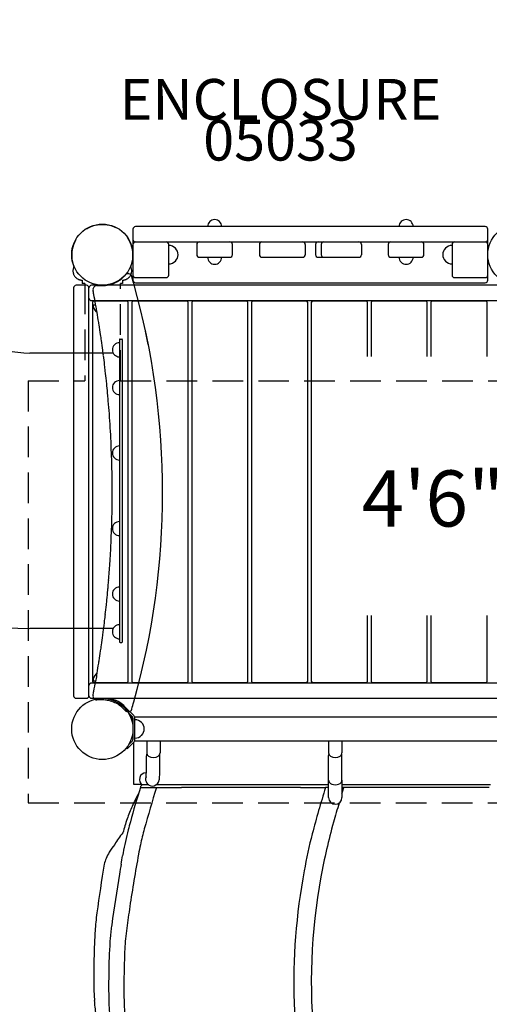
# Model space of a CAD drawing. Units: inches. Extents: x 10 to 722, y 56 to 445.
# Drawn here: x 434 to 480, y 218 to 315 of the extents above; entities that cross this region are included whole.
import ezdxf
from ezdxf.enums import TextEntityAlignment as Align

# ---------------------------------------------------------------- set-up
doc = ezdxf.new("R2010")
doc.units = ezdxf.units.IN
doc.header["$LTSCALE"] = 12
doc.header["$MEASUREMENT"] = 0
doc.linetypes.add('HIDDEN', pattern=[0.375, 0.25, -0.125])
for name, color, linetype in [('1', 7, 'Continuous'), ('16', 7, 'Continuous'), ('20', 7, 'Continuous'), ('33', 20, 'Continuous'), ('6070', 7, 'Continuous'), ('8', 7, 'Continuous')]:
    doc.layers.add(name, color=color, linetype=linetype)
doc.styles.add('NORMAL', font='simplex')
doc.styles.get("Standard").update_dxf_attribs({"font": 'romans.shx'})
doc.dimstyles.get("Standard").update_dxf_attribs({"dimscale": 60, "dimtxt": 0.0833, "dimasz": 0.0833, "dimexe": 0.0833, "dimexo": 0.04, "dimgap": 0.09, "dimtad": 0, "dimtih": 1, "dimtoh": 1, "dimdec": 4, "dimzin": 1, "dimdsep": 46, "dimlunit": 4, "dimtxsty": 'Standard', "dimcen": 0.09, "dimclrt": 150, "dimadec": 4, "dimazin": 0, "dimtfac": 1, "dimtdec": 0, "dimtofl": 0, "dimtmove": 0, "dimatfit": 3, "dimfxl": 1, "dimtolj": 1, "dimtzin": 0, "dimarcsym": 0})

# ---------------------------------------------------------------- blocks, each defined once
blk = doc.blocks.new('*D46')
at = {"layer": '33', "color": 0, "lineweight": -2, "transparency": 16777216}
for p, q in [((62.744, 237.499), (62.744, 445.182)), ((614.22, 267.287), (614.22, 445.182)), ((67.742, 440.184), (323.976, 440.184)), ((609.222, 440.184), (379.419, 440.184))]:
    blk.add_line(p, q, dxfattribs=at)
at = {"layer": '33', "color": 0, "transparency": 16777216}
for points in [[(67.742, 441.017), (67.742, 439.351), (62.744, 440.184)], [(609.222, 441.017), (609.222, 439.351), (614.22, 440.184)]]:
    blk.add_solid(points, dxfattribs=at)
at = {"layer": '33', "color": 150, "transparency": 16777216, "insert": (351.698, 440.184), "char_height": 7.5, "attachment_point": 5}
blk.add_mtext('\\A1;45\'-11"', dxfattribs=at)

msp = doc.modelspace()

# ---------------------------------------------------------------- linework, layer by layer
at = {"layer": '1'}
for p, q in [((479.815, 294.45), (445.565, 294.45)), ((445.315, 294.2), (445.315, 289.2)), ((480.065, 289.2), (480.065, 294.2)), ((445.565, 292.95), (479.815, 292.95)), ((448.815, 289.7), (448.815, 292.7)), ((451.565, 292.7), (451.565, 291.7)), ((455.065, 291.7), (455.065, 292.7)), ((457.691, 292.7), (457.691, 291.7)), ((462.19, 292.7), (462.19, 291.7)), ((463.191, 292.7), (463.191, 291.7)), ((463.753, 292.7), (463.753, 291.7)), ((467.69, 292.7), (467.69, 291.7)), ((470.315, 292.7), (470.315, 291.7)), ((473.815, 291.7), (473.815, 292.7)), ((476.565, 292.7), (476.565, 289.7)), ((451.815, 291.45), (454.815, 291.45)), ((457.941, 291.45), (461.94, 291.45)), ((463.441, 291.45), (467.44, 291.45)), ((470.565, 291.45), (473.565, 291.45)), ((440.753, 288.7), (439.753, 288.7)), ((507.378, 288.7), (441.253, 288.7)), ((441.77, 288.665), (442.315, 288.665)), ((445.565, 289.45), (448.565, 289.45)), ((445.565, 288.95), (479.815, 288.95)), ((476.815, 289.45), (479.815, 289.45)), ((439.503, 288.45), (439.503, 248.45)), ((441.003, 248.45), (441.003, 288.45)), ((441.253, 287.2), (507.378, 287.2)), ((441.358, 287.015), (441.358, 249.885)), ((441.41, 286.79), (441.665, 286.79)), ((444.733, 287.14), (441.483, 287.14)), ((444.858, 249.885), (444.858, 287.015)), ((445.214, 287.015), (445.214, 249.885)), ((450.589, 287.14), (445.339, 287.14)), ((450.714, 249.885), (450.714, 287.015)), ((451.07, 287.015), (451.07, 249.885)), ((456.445, 287.14), (451.195, 287.14)), ((456.57, 249.885), (456.57, 287.015)), ((456.926, 287.015), (456.926, 249.885)), ((462.301, 287.14), (457.051, 287.14)), ((462.426, 249.885), (462.426, 287.015)), ((462.782, 287.015), (462.782, 249.885)), ((468.157, 287.14), (462.907, 287.14)), ((468.282, 281.722), (468.282, 287.015)), ((468.637, 287.015), (468.637, 281.722)), ((474.012, 287.14), (468.762, 287.14)), ((474.137, 281.722), (474.137, 287.015)), ((474.493, 287.015), (474.493, 281.722)), ((479.868, 287.14), (474.618, 287.14)), ((479.993, 281.722), (479.993, 287.015)), ((441.685, 286.134), (441.779, 286.134)), ((446.554, 284.184), (446.553, 284.19)), ((443.986, 283.36), (443.986, 283.06)), ((443.986, 283.06), (443.986, 282.724)), ((444.048, 283.423), (444.223, 283.423)), ((444.286, 253.735), (444.286, 283.36)), ((443.378, 282.048), (435.223, 282.048)), ((443.499, 282.86), (443.499, 282.86)), ((443.499, 282.86), (443.499, 282.859)), ((443.986, 282.724), (443.986, 279.356)), ((443.499, 281.887), (443.499, 281.885)), ((443.499, 279.156), (443.499, 279.154)), ((443.986, 279.356), (443.986, 278.677)), ((443.499, 278.182), (443.499, 278.181)), ((443.986, 278.677), (443.986, 272.843)), ((443.499, 272.74), (443.499, 272.738)), ((443.986, 272.843), (443.986, 272.147)), ((443.499, 271.766), (443.499, 271.765)), ((443.986, 272.147), (443.986, 271.916)), ((443.986, 271.916), (443.986, 265.18)), ((443.499, 265.331), (443.499, 265.33)), ((443.986, 265.18), (443.986, 264.738)), ((443.986, 264.738), (443.986, 264.253)), ((443.499, 264.358), (443.499, 264.356)), ((443.986, 264.253), (443.986, 258.419)), ((443.499, 258.915), (443.499, 258.913)), ((443.499, 257.941), (443.499, 257.94)), ((443.986, 258.419), (443.986, 258.322)), ((443.986, 258.322), (443.986, 257.74)), ((443.986, 257.74), (443.986, 254.372)), ((468.282, 249.885), (468.282, 256.31)), ((468.637, 256.31), (468.637, 249.885)), ((474.137, 249.885), (474.137, 256.31)), ((474.493, 256.31), (474.493, 249.885)), ((479.993, 249.885), (479.993, 256.31)), ((443.378, 255.048), (435.223, 255.048)), ((443.499, 255.211), (443.499, 255.209)), ((443.499, 254.237), (443.499, 254.236)), ((443.986, 254.372), (443.986, 254.036)), ((443.986, 254.036), (443.986, 253.735)), ((444.048, 253.673), (444.223, 253.673)), ((441.685, 250.572), (441.779, 250.572)), ((507.378, 249.7), (441.253, 249.7)), ((441.41, 249.916), (441.665, 249.916)), ((441.483, 249.76), (444.733, 249.76)), ((445.339, 249.76), (450.589, 249.76)), ((451.195, 249.76), (456.445, 249.76)), ((457.051, 249.76), (462.301, 249.76)), ((462.907, 249.76), (468.157, 249.76)), ((468.762, 249.76), (474.012, 249.76)), ((474.618, 249.76), (479.868, 249.76)), ((439.753, 248.2), (440.753, 248.2)), ((441.253, 248.2), (507.378, 248.2)), ((443.123, 248.09), (443.123, 248.2)), ((443.123, 248.2), (505.53, 248.2)), ((442.315, 248.04), (441.77, 248.04)), ((444.762, 247.143), (444.674, 247.055)), ((445.393, 246.513), (444.762, 247.143)), ((444.874, 246.767), (445.26, 246.38)), ((445.315, 246.248), (445.315, 244.153)), ((445.495, 246.388), (503.135, 246.388)), ((445.495, 246.388), (445.495, 246.323)), ((445.503, 244.153), (445.503, 246.248)), ((446.159, 245.824), (446.159, 245.83)), ((446.159, 244.571), (446.159, 244.576)), ((444.762, 243.257), (444.674, 243.346)), ((444.762, 243.257), (445.393, 243.888)), ((445.26, 244.02), (444.874, 243.634)), ((445.413, 239.739), (445.413, 243.909)), ((445.495, 244.078), (445.495, 244.013)), ((503.135, 244.013), (445.495, 244.013)), ((446.658, 244.013), (446.658, 242.853)), ((447.973, 244.013), (447.973, 242.853)), ((464.47, 244.013), (464.47, 242.853)), ((465.785, 244.013), (465.785, 242.853)), ((446.639, 241.982), (446.639, 242.568)), ((447.954, 241.982), (447.954, 242.589)), ((464.47, 240.189), (464.47, 242.589)), ((465.785, 240.189), (465.785, 242.589)), ((446.6, 240.906), (446.624, 240.907)), ((446.197, 239.739), (445.413, 239.739)), ((446.043, 239.456), (447.604, 239.456)), ((446.854, 239.706), (446.293, 239.706)), ((449.957, 239.706), (447.564, 239.706)), ((447.604, 239.456), (450.062, 239.456)), ((461.816, 239.706), (449.957, 239.706)), ((456.184, 239.456), (450.062, 239.456)), ((461.711, 239.456), (456.184, 239.456)), ((461.711, 239.456), (463.992, 239.456)), ((464.242, 239.706), (461.816, 239.706)), ((463.992, 239.456), (464.175, 239.456)), ((464.47, 239.456), (464.175, 239.456)), ((464.425, 239.706), (464.242, 239.706)), ((464.425, 239.706), (464.425, 239.706)), ((464.47, 239.706), (464.425, 239.706)), ((464.47, 238.469), (464.47, 240.189)), ((465.785, 240.189), (465.785, 238.469)), ((468.315, 239.706), (465.785, 239.706)), ((465.956, 239.456), (465.785, 239.456)), ((468.42, 239.456), (465.956, 239.456)), ((474.315, 239.706), (468.315, 239.706)), ((474.315, 239.456), (468.42, 239.456)), ((480.316, 239.706), (474.315, 239.706)), ((480.211, 239.456), (474.315, 239.456)), ((462.646, 234.001), (462.646, 234.001))]:
    msp.add_line(p, q, dxfattribs=at)
at = {"layer": '1', "linetype": 'HIDDEN'}
for p, q in [((440.348, 289.201), (440.348, 288.857)), ((440.595, 288.857), (440.348, 288.857)), ((440.595, 288.857), (440.595, 279.338)), ((444.283, 288.857), (444.095, 288.857)), ((444.095, 279.338), (444.095, 288.857)), ((444.283, 289.201), (444.283, 288.857)), ((435.065, 279.338), (435.065, 237.944)), ((435.065, 279.338), (440.595, 279.338)), ((444.095, 279.338), (504.565, 279.338)), ((435.065, 237.944), (513.565, 237.944))]:
    msp.add_line(p, q, dxfattribs=at)
for centre, radius, start, end in [((442.315, 291.638), 3, 338.00659, 201.99341), ((440.342, 290.107), 0.905, 153.23681, 224.07993), ((444.288, 290.107), 0.905, 315.92007, 26.76319), ((440.348, 290.107), 0.905, 223.56065, 270), ((444.283, 290.107), 0.905, 270, 316.43935)]:
    msp.add_arc(centre, radius, start, end, dxfattribs=at)
at = {"layer": '1'}
for centre, radius, start, end in [((445.565, 294.2), 0.25, 90, 180), ((453.315, 294.45), 0.688, 134.98398, 180), ((453.315, 294.452), 0.688, 44.839, 135.161), ((453.315, 294.45), 0.688, 0, 45.01602), ((472.065, 294.45), 0.688, 134.98398, 180), ((472.065, 294.452), 0.688, 44.839, 135.161), ((472.065, 294.45), 0.688, 0, 45.01602), ((479.815, 294.2), 0.25, 0, 90), ((445.565, 293.2), 0.25, 180, 270), ((445.565, 292.7), 0.25, 90, 180), ((448.565, 292.7), 0.25, 0, 90), ((448.815, 291.7), 0.905, 43.56065, 90), ((451.815, 292.7), 0.25, 90, 180), ((454.815, 292.7), 0.25, 0, 90), ((457.941, 292.7), 0.25, 90, 180), ((461.94, 292.7), 0.25, 0, 90), ((463.441, 292.7), 0.25, 90, 180), ((464.003, 292.7), 0.25, 90, 180), ((467.44, 292.7), 0.25, 0, 90), ((470.565, 292.7), 0.25, 90, 180), ((473.565, 292.7), 0.25, 0, 90), ((476.565, 291.7), 0.905, 90, 136.43935), ((476.815, 292.7), 0.25, 90, 180), ((479.815, 293.2), 0.25, 270, 0), ((479.815, 292.7), 0.25, 0, 90), ((448.821, 291.7), 0.905, 315.92007, 44.07993), ((451.815, 291.7), 0.25, 180, 270), ((454.815, 291.7), 0.25, 270, 0), ((457.941, 291.7), 0.25, 180, 270), ((461.94, 291.7), 0.25, 270, 0), ((463.441, 291.7), 0.25, 180, 270), ((464.003, 291.7), 0.25, 180, 270), ((467.44, 291.7), 0.25, 270, 0), ((470.565, 291.7), 0.25, 180, 270), ((473.565, 291.7), 0.25, 270, 0), ((476.56, 291.7), 0.905, 135.92007, 224.07993), ((448.815, 291.7), 0.905, 270, 316.43935), ((453.315, 291.45), 0.688, 180, 225.01602), ((453.315, 291.449), 0.688, 224.839, 315.161), ((453.315, 291.45), 0.688, 314.98398, 0), ((472.065, 291.45), 0.688, 180, 225.01602), ((472.065, 291.449), 0.688, 224.839, 315.161), ((472.065, 291.45), 0.688, 314.98398, 0), ((476.565, 291.7), 0.905, 223.56065, 270), ((442.315, 291.603), 2.938, 305.11352, 319.61974), ((444.839, 289.457), 0.375, 16.23173, 139.61974), ((445.565, 289.7), 0.25, 180, 270), ((448.565, 289.7), 0.25, 270, 0), ((476.815, 289.7), 0.25, 180, 270), ((479.815, 289.7), 0.25, 270, 0), ((439.753, 288.45), 0.25, 90, 180), ((440.753, 288.45), 0.25, 0, 90), ((441.253, 288.45), 0.25, 90, 180), ((441.77, 288.29), 0.375, 90, 190.83485), ((442.315, 291.603), 2.938, 270, 294.8458), ((442.311, 291.611), 2.947, 294.86209, 305.09722), ((372.087, 268.278), 76.146, 15.68165, 16.23074), ((445.565, 289.2), 0.25, 180, 270), ((372.348, 268.353), 75.875, 344.31933, 15.68067), ((479.815, 289.2), 0.25, 270, 0), ((337.598, 268.353), 105.687, 10.6041, 10.83485), ((337.608, 268.355), 105.677, 10.07669, 10.60412), ((441.253, 287.45), 0.25, 180, 270), ((441.483, 287.015), 0.125, 90, 180), ((442.315, 286.79), 0.905, 180, 226.43935), ((337.629, 268.358), 105.656, 9.76065, 10.07676), ((444.733, 287.015), 0.125, 0, 90), ((445.339, 287.015), 0.125, 90, 180), ((450.589, 287.015), 0.125, 0, 90), ((451.195, 287.015), 0.125, 90, 180), ((456.445, 287.015), 0.125, 0, 90), ((457.051, 287.015), 0.125, 90, 180), ((462.301, 287.015), 0.125, 0, 90), ((462.907, 287.015), 0.125, 90, 180), ((468.157, 287.015), 0.125, 0, 90), ((468.762, 287.015), 0.125, 90, 180), ((474.012, 287.015), 0.125, 0, 90), ((474.618, 287.015), 0.125, 90, 180), ((479.868, 287.015), 0.125, 0, 90), ((442.315, 286.784), 0.906, 225.92007, 234.89351), ((337.604, 268.354), 105.681, 9.23465, 9.76071), ((337.598, 268.353), 105.688, 8.96144, 9.23467), ((337.608, 268.354), 105.677, 8.43656, 8.96147), ((337.629, 268.357), 105.656, 8.12197, 8.43663), ((383.475, 270.77), 64.49, 11.71635, 12.11481), ((368.435, 267.604), 79.859, 11.04093, 11.9828), ((357.307, 265.346), 91.213, 11.32701, 11.71505), ((435.223, 291.048), 9, 240, 270), ((337.604, 268.354), 105.681, 7.59826, 8.12203), ((443.986, 282.373), 0.687, 90, 135.01602), ((443.986, 282.373), 0.687, 90, 135.01602), ((444.048, 283.36), 0.0625, 90, 180), ((444.223, 283.36), 0.0625, 0, 90), ((337.598, 268.353), 105.687, 7.32618, 7.59827), ((443.984, 282.373), 0.688, 134.839, 180.00092), ((443.984, 282.373), 0.688, 134.839, 225.161), ((337.608, 268.354), 105.677, 6.80337, 7.32621), ((443.986, 282.373), 0.688, 224.98398, 269.67696), ((337.629, 268.357), 105.656, 6.48995, 6.80344), ((337.604, 268.354), 105.681, 5.96808, 6.49001), ((337.598, 268.353), 105.688, 5.6969, 5.96809), ((443.984, 278.668), 0.688, 134.839, 225.161), ((443.986, 278.668), 0.687, 90, 135.01602), ((337.608, 268.354), 105.677, 5.17571, 5.69693), ((443.986, 278.668), 0.688, 224.98398, 270), ((337.623, 268.355), 105.663, 4.89267, 5.17577), ((337.612, 268.354), 105.673, 4.1951, 4.89275), ((337.599, 268.353), 105.687, 2.71913, 4.19515), ((337.601, 268.353), 105.685, 357.28079, 2.71921), ((443.984, 272.252), 0.688, 134.839, 225.161), ((443.986, 272.252), 0.688, 90, 135.01602), ((443.986, 272.252), 0.688, 224.98398, 270), ((443.986, 264.844), 0.688, 90, 135.01602), ((443.984, 264.844), 0.688, 134.839, 225.161), ((443.986, 264.844), 0.688, 224.98398, 270), ((340.625, 268.221), 102.658, 356.19571, 357.3304), ((334.615, 268.609), 108.68, 355.32994, 356.20155), ((435.223, 291.048), 36, 240, 270), ((248.867, 275.373), 194.695, 355.24093, 355.40053), ((337.604, 268.352), 105.681, 354.30288, 354.82438), ((358.706, 266.467), 84.495, 354.80677, 355.08004), ((443.984, 258.427), 0.688, 134.839, 225.161), ((443.986, 258.427), 0.687, 90, 135.01602), ((337.598, 268.353), 105.688, 354.03212, 354.30289), ((443.986, 258.427), 0.688, 224.98398, 270), ((337.608, 268.352), 105.677, 353.50988, 354.03214), ((337.604, 268.352), 105.681, 352.67359, 353.19673), ((337.63, 268.349), 105.656, 353.19667, 353.50995), ((337.598, 268.353), 105.687, 352.40194, 352.67361), ((443.984, 254.723), 0.688, 134.839, 225.161), ((443.984, 254.723), 0.688, 151.80952, 180.00092), ((443.986, 254.723), 0.687, 90.32306, 135.01602), ((337.608, 268.352), 105.677, 351.87785, 352.40196), ((443.986, 254.723), 0.688, 224.98398, 270), ((337.629, 268.348), 105.656, 351.56348, 351.87793), ((444.048, 253.735), 0.0625, 180, 270), ((444.223, 253.735), 0.0625, 270, 0), ((337.604, 268.352), 105.681, 351.03833, 351.56354), ((337.608, 268.351), 105.677, 350.23917, 350.76557), ((337.598, 268.353), 105.688, 350.76554, 351.03835), ((442.315, 249.916), 0.905, 133.56065, 180), ((442.315, 249.922), 0.905, 125.10648, 134.07993), ((441.253, 249.45), 0.25, 90, 180), ((441.483, 249.885), 0.125, 180, 270), ((337.556, 268.361), 105.73, 349.3958, 349.92329), ((444.733, 249.885), 0.125, 270, 0), ((445.339, 249.885), 0.125, 180, 270), ((450.589, 249.885), 0.125, 270, 0), ((451.195, 249.885), 0.125, 180, 270), ((456.445, 249.885), 0.125, 270, 0), ((457.051, 249.885), 0.125, 180, 270), ((462.301, 249.885), 0.125, 270, 0), ((462.907, 249.885), 0.125, 180, 270), ((468.157, 249.885), 0.125, 270, 0), ((468.762, 249.885), 0.125, 180, 270), ((474.012, 249.885), 0.125, 270, 0), ((474.618, 249.885), 0.125, 180, 270), ((479.868, 249.885), 0.125, 270, 0), ((439.753, 248.45), 0.25, 180, 270), ((440.753, 248.45), 0.25, 270, 0), ((441.253, 248.45), 0.25, 180, 270), ((441.77, 248.415), 0.375, 169.16515, 270), ((337.598, 268.353), 105.688, 349.16515, 349.39569), ((442.315, 245.103), 2.938, 65.1542, 90), ((443.118, 246.756), 1.325, 79.71721, 88.33112), ((442.988, 246.026), 2.066, 75.16389, 79.7659), ((442.562, 244.392), 3.754, 73.56566, 75.27616), ((442.316, 245.104), 2.937, 54.88513, 65.15555), ((441.485, 240.737), 7.565, 72.713, 73.56743), ((442.29, 245.191), 3.122, 38.23904, 62.4892), ((442.315, 245.103), 2.938, 40.38026, 54.88648), ((444.839, 247.249), 0.375, 220.38026, 343.76827), ((371.634, 268.557), 76.617, 343.77094, 344.31666), ((442.29, 245.191), 3.122, 14.3565, 25.38146), ((445.128, 246.248), 0.187, 359.99924, 45.00076), ((445.128, 246.248), 0.375, 359.99964, 45.00036), ((445.503, 245.2), 0.905, 43.56065, 90), ((445.508, 245.2), 0.906, 315.92007, 44.07993), ((445.503, 245.2), 0.905, 270, 316.43935), ((445.128, 244.153), 0.187, 314.9989, 0.0011), ((445.128, 244.153), 0.375, 315.0001, 359.9999), ((447.233, 242.568), 0.594, 161.07884, 179.97368), ((447.362, 242.589), 0.592, 359.99569, 11.81006), ((465.05, 242.589), 0.58, 164.96335, 179.99539), ((465.205, 242.589), 0.58, 0.00626, 15.035), ((409.07, 241.91), 37.569, 359.01372, 359.86956), ((396.743, 241.976), 49.895, 359.82569, 0.00713), ((423.589, 241.685), 24.363, 358.23482, 359.35233), ((406.047, 241.939), 41.907, 359.27637, 0.05975), ((445.97, 240.561), 0.632, 350.54357, 354.2233), ((443.919, 240.798), 2.696, 353.59538, 355.73755), ((440.515, 241.047), 6.109, 355.78212, 357.13533), ((435.386, 241.311), 11.245, 357.09925, 358.03072), ((427.075, 241.595), 19.561, 358.0356, 359.02861), ((441.684, 240.975), 6.253, 354.42508, 357.2502), ((434.49, 241.348), 13.457, 357.13158, 358.23741), ((527.8, 213.605), 85.746, 162.45312, 164.78756), ((446.293, 239.456), 0.25, 90.00286, 179.9852), ((593.139, 195.052), 152.158, 163.03251, 164.62546), ((447.206, 240.275), 0.672, 271.18762, 334.11026), ((447.194, 240.29), 0.69, 333.38708, 339.3439), ((447.024, 240.358), 0.873, 339.08782, 348.89389), ((446.237, 240.531), 1.679, 348.28543, 354.3974), ((553.149, 211.461), 93.274, 162.5341, 165.43623), ((448.186, 244.167), 18.383, 343.93125, 345.15658), ((448.628, 244.049), 17.926, 344.40228, 345.15451), ((461.327, 230.331), 17.669, 151.07134, 155.67737), ((465.128, 238.469), 0.657, 180, 0), ((442.21, 245.861), 24.595, 343.44199, 344.35599), ((458.504, 231.665), 14.547, 155.886, 161.07932), ((557.654, 210.087), 96.264, 163.18782, 164.35516), ((468.431, 228.483), 24.973, 163.22084, 164.83168), ((462.19, 230.386), 18.449, 161.0364, 163.28573), ((493.423, 222.864), 50.145, 164.68988, 165.62446), ((516.409, 221.397), 53.497, 164.10665, 169.9953), ((450.635, 229.756), 8.213, 140.16662, 149.95456), ((479.524, 226.395), 35.804, 165.5762, 167.47564), ((478.68, 226.584), 33.436, 164.724, 167.47823), ((510.908, 222.609), 49.588, 165.63024, 169.91908), ((448.852, 229.549), 6.859, 140.9614, 148.66688), ((470.44, 228.395), 26.503, 167.43817, 169.91651), ((474.395, 227.716), 29.007, 167.827, 169.66823), ((447.035, 230.671), 4.723, 148.83103, 157.35452), ((324.073, 252.851), 121.894, 350.12529, 350.50931), ((518.685, 220.078), 75.459, 170.11263, 170.33103), ((614.333, 202.367), 171.223, 169.72142, 171.46524), ((599.028, 205.997), 158.666, 170.59072, 172.33216), ((442.583, 231.926), 0.0873, 166.23308, 173.00199), ((446.037, 231.087), 3.641, 157.35382, 166.34036), ((819.37, 166.453), 380.883, 170.0986, 170.25138), ((601.299, 204.48), 159.522, 170.45, 172.25132), ((520.163, 220.327), 59.102, 169.31148, 194.51757), ((520.41, 220.31), 57.628, 169.62164, 185.88712), ((469.272, 223.498), 27.736, 172.39569, 174.28779), ((668.115, 195.022), 225.5, 171.64767, 172.19198), ((476.364, 222.998), 34.843, 174.63038, 177.50042), ((479.998, 220.873), 37.119, 172.07918, 173.00398), ((462.17, 223.057), 19.158, 172.99406, 175.01896), ((467.206, 222.521), 22.719, 172.06626, 177.2583), ((525.119, 220.883), 83.643, 177.50947, 179.6023), ((495.816, 220.843), 52.874, 175.79396, 179.18021), ((493.168, 221.08), 48.72, 177.02615, 178.19456), ((531.54, 219.884), 87.111, 178.20325, 180.5446), ((505.241, 220.853), 63.767, 179.45198, 180.80132), ((513.581, 220.14), 70.649, 178.81622, 181.44164), ((461.705, 220.281), 20.227, 180.90525, 184.88662), ((272.662, 202.806), 169.623, 5.23545, 5.32856), ((-12.636, 174.362), 456.332, 5.34271, 5.52321), ((471.536, 219.375), 28.599, 182.0298, 186.05181), ((483.842, 219.524), 39.412, 180.6801, 181.865), ((465.575, 218.961), 21.136, 181.95279, 185.00266)]:
    msp.add_arc(centre, radius, start, end, dxfattribs=at)
at = {"layer": '1', "extrusion": (-2.68694e-19, -2.23581e-16, -1)}
msp.add_ellipse((441.701, 250.148), major_axis=(-0.131, -0.747), ratio=0.006904, start_param=4.317117, end_param=5.105071, dxfattribs=at)
at = {"layer": '1'}
for centre, major_axis, ratio, start_param, end_param in [((447.315, 242.853), (0.657, 0), 0.707107, 3.141593, 6.283185), ((465.128, 242.853), (0.657, 0), 0.707107, 3.141593, 6.283185), ((446.612, 240.249), (0.012, -0.657), 0.99934, 3.159767, 5.677691), ((447.208, 240.26), (0.012, -0.657), 0.99934, 4.305508, 6.283185), ((446.612, 240.249), (0.012, -0.657), 0.99934, 3.141593, 3.159767), ((465.128, 240.189), (-0.657, 0), 0.707107, 0, 3.141593)]:
    msp.add_ellipse(centre, major_axis=major_axis, ratio=ratio, start_param=start_param, end_param=end_param, dxfattribs=at)
at = {"layer": '6070'}
for centre in [(442.315, 291.7), (442.315, 291.7), (442.315, 291.7), (442.315, 291.7), (483.065, 291.7), (483.065, 291.7), (442.315, 245.2), (442.315, 245.2), (442.315, 245.2), (442.315, 245.2)]:
    msp.add_circle(centre, 3, dxfattribs=at)

# ---------------------------------------------------------------- texts
at = {"layer": '16', "ltscale": 0.25, "style": 'NORMAL'}
msp.add_text('4\'6"', height=5.5, dxfattribs=at).set_placement((474.697, 270.545), align=Align.TOP_CENTER)
at = {"layer": '20', "insert": (459.764, 304.926), "char_height": 4, "width": 117.33652, "attachment_point": 2, "style": 'NORMAL'}
msp.add_mtext('05033', dxfattribs=at)
at = {"layer": '8', "insert": (459.764, 304.926), "char_height": 4, "width": 117.33652, "attachment_point": 8, "style": 'NORMAL'}
msp.add_mtext('\\A1;ENCLOSURE', dxfattribs=at)

# ---------------------------------------------------------------- dimensions: what is measured, and where the dimension line sits
at = {"layer": '33'}
dim = msp.add_linear_dim(base=(614.22, 440.184), p1=(62.744, 235.099), p2=(614.22, 264.887), dimstyle='Standard', override={"dimtxt": 0.125, "dimdec": 0, "dimsah": 1}, dxfattribs=at)
dim.commit()
dim.dimension.update_dxf_attribs({"geometry": '*D46', "text_midpoint": (351.698, 440.184), "dimtype": 160})

doc.saveas('drawing.dxf')
